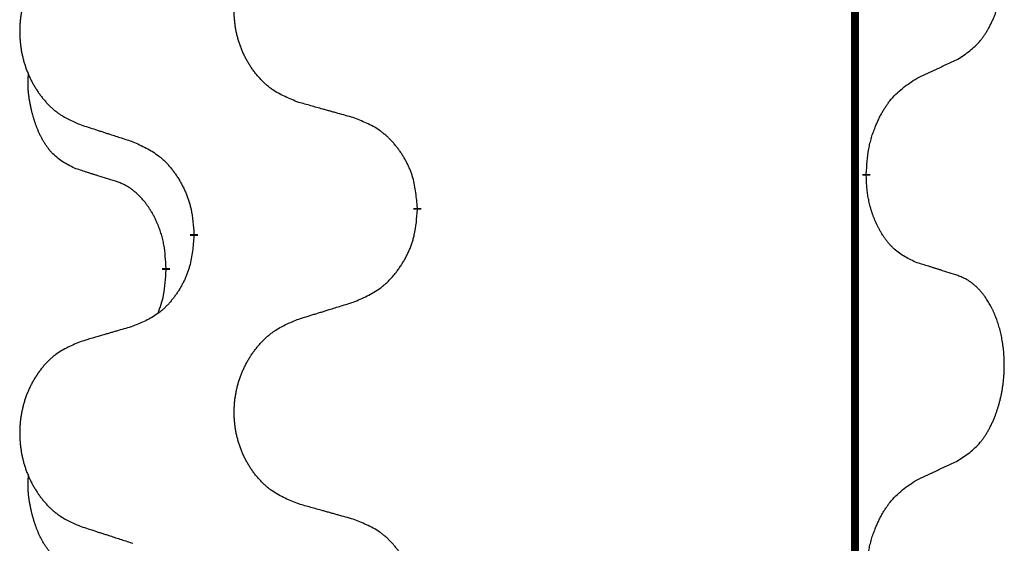
# Model space of a CAD drawing. Units: millimetres. Extents: x -385 to 817, y -136 to 502.
# Drawn here: x -243 to -235, y 358 to 362 of the extents above; entities that cross this region are included whole.
import ezdxf

# ---------------------------------------------------------------- set-up
doc = ezdxf.new("R2010")
doc.units = ezdxf.units.MM
doc.linetypes.add('SLD_Durchgehend', pattern=[0, 0, 0])

# ---------------------------------------------------------------- blocks, each defined once
blk = doc.blocks.new('HL50FU-0-70', base_point=(216.1589, 182.8063))
at = {"color": 7, "linetype": 'SLD_Durchgehend', "const_width": 0.0625}
for points in [[(-236.4012, 427.6053), (-236.4012, 263.7053)], [(-236.3111, 360.7352), (-236.3111, 360.7202)], [(-239.8603, 360.4662), (-239.8603, 360.4512)], [(-241.6271, 360.2443), (-241.6271, 360.2593)], [(-241.8473, 359.9903), (-241.8473, 359.9753)]]:
    blk.add_lwpolyline(points, dxfattribs=at)
at = {"color": 7, "linetype": 'SLD_Durchgehend'}
for points, knots in [([(-235.5872, 361.6432), (-235.5551, 361.664), (-235.491, 361.7057), (-235.4286, 361.7647), (-235.3941, 361.8081), (-235.3789, 361.8291), (-235.3648, 361.8508), (-235.3509, 361.8739), (-235.3373, 361.8984), (-235.3241, 361.9243), (-235.3118, 361.9506), (-235.3008, 361.9763), (-235.2909, 362.0012), (-235.2821, 362.0254), (-235.2738, 362.0497), (-235.266, 362.0748), (-235.2587, 362.1007), (-235.2519, 362.1272), (-235.2458, 362.1539), (-235.2402, 362.1813), (-235.2353, 362.2094), (-235.231, 362.2382), (-235.2274, 362.267), (-235.2245, 362.2961), (-235.2223, 362.3256), (-235.2208, 362.3554), (-235.2201, 362.3851), (-235.2201, 362.4136), (-235.2207, 362.4407), (-235.2219, 362.4664), (-235.2237, 362.4921), (-235.2261, 362.5175), (-235.2289, 362.5427), (-235.2323, 362.5675), (-235.2363, 362.5923), (-235.2407, 362.6163), (-235.2456, 362.6396), (-235.2508, 362.6621), (-235.2566, 362.6845), (-235.2627, 362.7064), (-235.2692, 362.7276), (-235.2761, 362.7482), (-235.2835, 362.7687), (-235.2914, 362.789), (-235.3, 362.8093), (-235.3091, 362.8294), (-235.3188, 362.8493), (-235.3288, 362.8683), (-235.339, 362.8865), (-235.3495, 362.9039), (-235.3605, 362.9209), (-235.3733, 362.9395), (-235.3881, 362.9594), (-235.4053, 362.9803), (-235.4235, 363.0003), (-235.442, 363.0186), (-235.4607, 363.0351), (-235.4794, 363.0498), (-235.499, 363.0633), (-235.5233, 363.0778), (-235.5528, 363.0919), (-235.5757, 363.101), (-235.5872, 363.1056)], [0, 0, 0, 0, 0.114626, 0.229253, 0.255136, 0.281028, 0.306957, 0.332884, 0.361934, 0.390985, 0.420018, 0.449052, 0.474762, 0.500472, 0.526183, 0.551894, 0.5793, 0.606707, 0.634112, 0.661518, 0.690573, 0.719628, 0.748686, 0.777743, 0.807529, 0.837316, 0.867099, 0.896882, 0.922639, 0.948395, 0.974152, 0.999908, 1.024987, 1.050066, 1.075144, 1.100222, 1.123355, 1.146488, 1.16962, 1.192753, 1.214494, 1.236235, 1.257976, 1.279718, 1.301816, 1.323914, 1.34601, 1.368106, 1.38839, 1.408673, 1.42896, 1.449249, 1.476285, 1.503323, 1.530378, 1.557432, 1.581269, 1.605108, 1.628896, 1.652672, 1.68974, 1.726808, 1.726808, 1.726808, 1.726808]), ([(-240.7987, 361.3005), (-240.835, 361.315), (-240.9075, 361.3438), (-240.9855, 361.386), (-241.0329, 361.4212), (-241.0561, 361.4404), (-241.0783, 361.4608), (-241.0997, 361.4825), (-241.1203, 361.5053), (-241.14, 361.5293), (-241.1587, 361.554), (-241.1763, 361.5795), (-241.1929, 361.6056), (-241.2084, 361.6323), (-241.2229, 361.6595), (-241.2364, 361.6875), (-241.2488, 361.716), (-241.2601, 361.7451), (-241.2703, 361.7747), (-241.2792, 361.8045), (-241.287, 361.8347), (-241.2936, 361.865), (-241.299, 361.8955), (-241.3033, 361.9263), (-241.3064, 361.9573), (-241.3083, 361.9885), (-241.3091, 362.0197), (-241.3088, 362.0509), (-241.3072, 362.082), (-241.3045, 362.1129), (-241.3007, 362.1437), (-241.2957, 362.1743), (-241.2896, 362.2046), (-241.2824, 362.2346), (-241.2741, 362.2642), (-241.2647, 362.2935), (-241.2542, 362.3224), (-241.2425, 362.3509), (-241.2298, 362.3789), (-241.2161, 362.4063), (-241.2014, 362.433), (-241.1858, 362.459), (-241.1692, 362.4845), (-241.1516, 362.5093), (-241.1331, 362.5335), (-241.1136, 362.557), (-241.0931, 362.5797), (-241.0718, 362.6013), (-241.0499, 362.6218), (-241.0272, 362.641), (-241.0036, 362.6591), (-240.9597, 362.6893), (-240.8915, 362.7251), (-240.8297, 362.7503), (-240.7987, 362.7629)], [0, 0, 0, 0, 0.117086, 0.234172, 0.26425, 0.294342, 0.324476, 0.354607, 0.385625, 0.416644, 0.447649, 0.478654, 0.509524, 0.540393, 0.571263, 0.602133, 0.633372, 0.664611, 0.695847, 0.727084, 0.758108, 0.789132, 0.820159, 0.851185, 0.8824, 0.913614, 0.944827, 0.97604, 1.007095, 1.038151, 1.069208, 1.100265, 1.131069, 1.161872, 1.192674, 1.223475, 1.254222, 1.284969, 1.315717, 1.346465, 1.376816, 1.407167, 1.437517, 1.467868, 1.498416, 1.528964, 1.559522, 1.59008, 1.619832, 1.649585, 1.679305, 1.709013, 1.809224, 1.909434, 1.909434, 1.909434, 1.909434]), ([(-242.5195, 362.585), (-242.554, 362.5705), (-242.6232, 362.5416), (-242.6973, 362.4993), (-242.7423, 362.4643), (-242.7643, 362.445), (-242.7854, 362.4246), (-242.8057, 362.403), (-242.8253, 362.3802), (-242.844, 362.3562), (-242.8618, 362.3314), (-242.8785, 362.306), (-242.8943, 362.2799), (-242.909, 362.2532), (-242.9228, 362.2259), (-242.9356, 362.198), (-242.9474, 362.1695), (-242.9582, 362.1403), (-242.9678, 362.1108), (-242.9763, 362.081), (-242.9837, 362.0509), (-242.99, 362.0205), (-242.9951, 361.99), (-242.9992, 361.9592), (-243.0021, 361.9282), (-243.004, 361.897), (-243.0048, 361.8658), (-243.0044, 361.8347), (-243.0029, 361.8036), (-243.0004, 361.7727), (-242.9967, 361.7418), (-242.992, 361.7113), (-242.9862, 361.681), (-242.9794, 361.651), (-242.9715, 361.6214), (-242.9625, 361.5921), (-242.9525, 361.5632), (-242.9415, 361.5347), (-242.9294, 361.5067), (-242.9163, 361.4793), (-242.9024, 361.4526), (-242.8875, 361.4266), (-242.8717, 361.4011), (-242.855, 361.3763), (-242.8374, 361.3521), (-242.8189, 361.3286), (-242.7994, 361.3059), (-242.7792, 361.2843), (-242.7583, 361.2638), (-242.7368, 361.2446), (-242.7143, 361.2265), (-242.6727, 361.1964), (-242.6079, 361.1605), (-242.5489, 361.1352), (-242.5195, 361.1226)], [0, 0, 0, 0, 0.112481, 0.224961, 0.254205, 0.283463, 0.312765, 0.342064, 0.372505, 0.402946, 0.433372, 0.463798, 0.494314, 0.52483, 0.555347, 0.585864, 0.616922, 0.647981, 0.679038, 0.710095, 0.741061, 0.772027, 0.802995, 0.833963, 0.865172, 0.896381, 0.927588, 0.958795, 0.989832, 1.020868, 1.051906, 1.082944, 1.113652, 1.144359, 1.175065, 1.20577, 1.236283, 1.266796, 1.29731, 1.327824, 1.357761, 1.387698, 1.417635, 1.447572, 1.477483, 1.507394, 1.537316, 1.567238, 1.596112, 1.624989, 1.653829, 1.682658, 1.778901, 1.875145, 1.875145, 1.875145, 1.875145]), ([(-235.9103, 361.492), (-235.8875, 361.5026), (-235.842, 361.5237), (-235.7926, 361.5467), (-235.7621, 361.561), (-235.7505, 361.5664), (-235.7388, 361.5719), (-235.7271, 361.5774), (-235.7155, 361.5828), (-235.7038, 361.5883), (-235.6922, 361.5938), (-235.6688, 361.6048), (-235.6338, 361.6212), (-235.6027, 361.6359), (-235.5872, 361.6432)], [0, 0, 0, 0, 0.075268, 0.1505361, 0.163415, 0.176294, 0.1891729, 0.2020518, 0.2149361, 0.2278204, 0.2407047, 0.253589, 0.3051493, 0.3567097, 0.3567097, 0.3567097, 0.3567097]), ([(-242.5711, 360.7799), (-242.604, 360.7967), (-242.6697, 360.8302), (-242.7331, 360.8828), (-242.7673, 360.922), (-242.7815, 360.94), (-242.7947, 360.9587), (-242.8078, 360.9787), (-242.8205, 361), (-242.8329, 361.0226), (-242.8444, 361.0455), (-242.8549, 361.0683), (-242.8643, 361.0906), (-242.8729, 361.1126), (-242.8809, 361.1348), (-242.8885, 361.1577), (-242.8958, 361.1814), (-242.9026, 361.2059), (-242.909, 361.2305), (-242.9149, 361.2557), (-242.9204, 361.2817), (-242.9254, 361.3083), (-242.9298, 361.335), (-242.9334, 361.3621), (-242.9362, 361.3894), (-242.938, 361.417), (-242.9388, 361.4446), (-242.9384, 361.4734), (-242.9365, 361.5034), (-242.9346, 361.5242), (-242.9337, 361.5345)], [0, 0, 0, 0, 0.1104767, 0.2209534, 0.2438284, 0.2667114, 0.2896326, 0.3125527, 0.3382849, 0.3640175, 0.389731, 0.4154442, 0.4390192, 0.4625939, 0.4861716, 0.5097495, 0.5351329, 0.5605162, 0.5859001, 0.6112844, 0.6383739, 0.665463, 0.6925584, 0.7196538, 0.7472958, 0.7749392, 0.8025614, 0.830178, 0.8614107, 0.8926434, 0.8926434, 0.8926434, 0.8926434]), ([(-236.3111, 360.7352), (-236.3091, 360.7682), (-236.3051, 360.8342), (-236.2966, 360.9076), (-236.2873, 360.9551), (-236.2822, 360.9776), (-236.2764, 360.9999), (-236.2702, 361.0217), (-236.2636, 361.0429), (-236.2565, 361.0636), (-236.249, 361.0841), (-236.2399, 361.1075), (-236.2291, 361.1336), (-236.216, 361.1623), (-236.2021, 361.1906), (-236.1878, 361.2174), (-236.1731, 361.2428), (-236.1581, 361.2666), (-236.1421, 361.2898), (-236.1025, 361.3421), (-236.0281, 361.415), (-235.9495, 361.4664), (-235.9103, 361.492)], [0, 0, 0, 0, 0.0991279, 0.1982558, 0.2212992, 0.2443459, 0.2673984, 0.2904499, 0.3123028, 0.3341557, 0.3560082, 0.3778615, 0.4093786, 0.4408961, 0.4724293, 0.503962, 0.5321252, 0.5602895, 0.5884188, 0.6165402, 0.7571053, 0.8976704, 0.8976704, 0.8976704, 0.8976704]), ([(-240.3675, 361.1801), (-240.3876, 361.1857), (-240.4278, 361.1969), (-240.473, 361.2095), (-240.5032, 361.2179), (-240.5183, 361.2221), (-240.5334, 361.2263), (-240.5484, 361.2305), (-240.5635, 361.2347), (-240.5786, 361.2389), (-240.5937, 361.2431), (-240.6354, 361.2548), (-240.7038, 361.2739), (-240.7671, 361.2917), (-240.7987, 361.3005)], [0, 0, 0, 0, 0.0626283, 0.1252565, 0.140914, 0.1565714, 0.1722289, 0.1878864, 0.2035442, 0.219202, 0.2348598, 0.2505176, 0.3491531, 0.4477886, 0.4477886, 0.4477886, 0.4477886]), ([(-239.8603, 360.4662), (-239.8638, 360.5064), (-239.8707, 360.5867), (-239.887, 360.6762), (-239.9051, 360.7335), (-239.9154, 360.7615), (-239.9269, 360.7889), (-239.9396, 360.8158), (-239.9533, 360.842), (-239.9681, 360.8676), (-239.9838, 360.8927), (-240.0004, 360.917), (-240.0177, 360.9407), (-240.0359, 360.9636), (-240.055, 360.9858), (-240.0747, 361.007), (-240.0952, 361.0271), (-240.1163, 361.046), (-240.1383, 361.0639), (-240.1845, 361.0976), (-240.2607, 361.1382), (-240.3319, 361.1661), (-240.3675, 361.1801)], [0, 0, 0, 0, 0.1209346, 0.2418691, 0.2715902, 0.3013222, 0.3310797, 0.3608342, 0.3904011, 0.4199685, 0.4495293, 0.4790908, 0.5083301, 0.5375686, 0.5668172, 0.5960652, 0.6244344, 0.6528069, 0.6811435, 0.7094671, 0.8241186, 0.93877, 0.93877, 0.93877, 0.93877]), ([(-242.5195, 361.1226), (-242.5005, 361.1164), (-242.4625, 361.1041), (-242.4197, 361.0903), (-242.3912, 361.0811), (-242.3769, 361.0764), (-242.3627, 361.0718), (-242.3484, 361.0672), (-242.3342, 361.0626), (-242.32, 361.058), (-242.3057, 361.0534), (-242.2659, 361.0404), (-242.2004, 361.0192), (-242.1397, 360.9995), (-242.1094, 360.9897)], [0, 0, 0, 0, 0.0599168, 0.1198336, 0.1348129, 0.1497923, 0.1647716, 0.179751, 0.1947305, 0.2097099, 0.2246894, 0.2396689, 0.3353723, 0.4310757, 0.4310757, 0.4310757, 0.4310757]), ([(-242.1094, 360.9897), (-242.0741, 360.9738), (-242.0036, 360.9419), (-241.9283, 360.8963), (-241.8829, 360.8589), (-241.8607, 360.8385), (-241.8395, 360.8169), (-241.8191, 360.7941), (-241.7995, 360.77), (-241.7806, 360.7448), (-241.7628, 360.7189), (-241.746, 360.6922), (-241.7301, 360.6649), (-241.7151, 360.6369), (-241.7012, 360.6083), (-241.6885, 360.5792), (-241.6769, 360.5494), (-241.6665, 360.519), (-241.6575, 360.4881), (-241.6447, 360.4351), (-241.634, 360.3586), (-241.6294, 360.2924), (-241.6271, 360.2593)], [0, 0, 0, 0, 0.1161018, 0.2322037, 0.2623496, 0.2925108, 0.3227169, 0.3529195, 0.3843764, 0.415834, 0.4472779, 0.4787225, 0.5104414, 0.5421594, 0.5738837, 0.6056077, 0.6377093, 0.6698134, 0.7018938, 0.7339652, 0.8335001, 0.9330351, 0.9330351, 0.9330351, 0.9330351]), ([(-242.2481, 360.6777), (-242.2712, 360.6848), (-242.3174, 360.6989), (-242.3674, 360.7144), (-242.3981, 360.7241), (-242.4096, 360.7277), (-242.4212, 360.7314), (-242.4327, 360.7351), (-242.4443, 360.7387), (-242.4558, 360.7424), (-242.4673, 360.7461), (-242.4904, 360.7536), (-242.525, 360.7648), (-242.5558, 360.7749), (-242.5711, 360.7799)], [0, 0, 0, 0, 0.072467, 0.1449339, 0.1570396, 0.1691453, 0.181251, 0.1933566, 0.2054742, 0.2175917, 0.2297093, 0.2418268, 0.2903502, 0.3388736, 0.3388736, 0.3388736, 0.3388736]), ([(-241.8473, 359.9903), (-241.849, 360.021), (-241.8525, 360.0823), (-241.8601, 360.1507), (-241.8687, 360.195), (-241.8734, 360.216), (-241.8787, 360.2368), (-241.8845, 360.2571), (-241.8907, 360.2769), (-241.8973, 360.2961), (-241.9044, 360.3151), (-241.9126, 360.3358), (-241.9223, 360.3582), (-241.9335, 360.3821), (-241.9455, 360.4057), (-241.9579, 360.428), (-241.9707, 360.4492), (-241.9836, 360.4692), (-241.9973, 360.4888), (-242.013, 360.5096), (-242.0309, 360.5315), (-242.0514, 360.5541), (-242.0731, 360.5756), (-242.0952, 360.595), (-242.1174, 360.6123), (-242.1396, 360.6277), (-242.1628, 360.6416), (-242.1886, 360.6548), (-242.2171, 360.6666), (-242.2377, 360.674), (-242.2481, 360.6777)], [0, 0, 0, 0, 0.0921911, 0.1843821, 0.20591, 0.2274409, 0.2489766, 0.2705115, 0.2907895, 0.3110675, 0.3313472, 0.3516275, 0.3780441, 0.4044611, 0.4308749, 0.4572883, 0.4811357, 0.5049824, 0.5288358, 0.5526907, 0.5831984, 0.6137075, 0.6442319, 0.6747535, 0.7017613, 0.7287719, 0.7557302, 0.7826753, 0.8155538, 0.8484323, 0.8484323, 0.8484323, 0.8484323]), ([(-235.9103, 360.0328), (-235.9423, 360.0475), (-236.0063, 360.0767), (-236.0709, 360.122), (-236.1076, 360.1572), (-236.1238, 360.1743), (-236.1391, 360.1922), (-236.1543, 360.2115), (-236.1692, 360.2322), (-236.1838, 360.2543), (-236.1975, 360.2769), (-236.2097, 360.2987), (-236.2204, 360.3194), (-236.23, 360.3391), (-236.2389, 360.359), (-236.2476, 360.3797), (-236.2559, 360.4012), (-236.2638, 360.4235), (-236.2711, 360.446), (-236.2775, 360.4677), (-236.2831, 360.4887), (-236.2879, 360.5088), (-236.2923, 360.529), (-236.2963, 360.5496), (-236.2999, 360.5705), (-236.303, 360.5918), (-236.3055, 360.6132), (-236.3081, 360.6417), (-236.31, 360.6774), (-236.3107, 360.706), (-236.3111, 360.7202)], [0, 0, 0, 0, 0.1054562, 0.2109123, 0.2344291, 0.2579548, 0.2815165, 0.3050767, 0.3315574, 0.3580389, 0.3845049, 0.4109705, 0.4328054, 0.4546397, 0.4764736, 0.4983077, 0.5219471, 0.5455868, 0.5692264, 0.5928659, 0.6135516, 0.634237, 0.6549231, 0.6756092, 0.6971494, 0.71869, 0.740226, 0.7617607, 0.804578, 0.8473954, 0.8473954, 0.8473954, 0.8473954]), ([(-240.3675, 359.7209), (-240.3305, 359.7367), (-240.2565, 359.7685), (-240.1773, 359.814), (-240.1293, 359.8516), (-240.106, 359.872), (-240.0837, 359.8936), (-240.0622, 359.9164), (-240.0416, 359.9405), (-240.0218, 359.9656), (-240.003, 359.9916), (-239.9853, 360.0183), (-239.9685, 360.0456), (-239.9528, 360.0736), (-239.9382, 360.1021), (-239.9248, 360.1313), (-239.9126, 360.1611), (-239.9017, 360.1915), (-239.8923, 360.2223), (-239.8787, 360.2754), (-239.8674, 360.3519), (-239.8627, 360.4181), (-239.8603, 360.4512)], [0, 0, 0, 0, 0.1207225, 0.241445, 0.272411, 0.3033922, 0.334416, 0.3654362, 0.3974567, 0.4294779, 0.4614868, 0.4934965, 0.5255609, 0.5576245, 0.5896947, 0.6217645, 0.6540243, 0.6862868, 0.7185226, 0.7507482, 0.8503626, 0.9499769, 0.9499769, 0.9499769, 0.9499769]), ([(-241.6271, 360.2443), (-241.6305, 360.2042), (-241.6371, 360.124), (-241.6525, 360.0345), (-241.6698, 359.9771), (-241.6795, 359.9492), (-241.6905, 359.9217), (-241.7025, 359.8948), (-241.7156, 359.8686), (-241.7296, 359.843), (-241.7445, 359.8179), (-241.7603, 359.7936), (-241.7768, 359.7699), (-241.7941, 359.747), (-241.8122, 359.7248), (-241.831, 359.7036), (-241.8504, 359.6835), (-241.8705, 359.6646), (-241.8914, 359.6467), (-241.9351, 359.6132), (-242.0076, 359.5725), (-242.0755, 359.5445), (-242.1094, 359.5305)], [0, 0, 0, 0, 0.1207923, 0.2415845, 0.2711145, 0.3006544, 0.3302167, 0.3597763, 0.388964, 0.418152, 0.4473341, 0.4765167, 0.5051788, 0.5338402, 0.5625129, 0.591185, 0.618755, 0.6463281, 0.6738633, 0.7013854, 0.8115011, 0.9216168, 0.9216168, 0.9216168, 0.9216168]), ([(-241.9109, 359.6329), (-241.9024, 359.6566), (-241.8853, 359.704), (-241.8632, 359.7848), (-241.8525, 359.876), (-241.849, 359.9422), (-241.8473, 359.9753)], [0, 0, 0, 0, 0.0756193, 0.1512387, 0.250723, 0.3502073, 0.3502073, 0.3502073, 0.3502073]), ([(-235.5872, 359.9306), (-235.6102, 359.9381), (-235.6563, 359.9532), (-235.7063, 359.9693), (-235.7371, 359.9791), (-235.7486, 359.9828), (-235.7601, 359.9864), (-235.7717, 359.9901), (-235.7832, 359.9937), (-235.7948, 359.9973), (-235.8063, 360.0009), (-235.8294, 360.0081), (-235.8641, 360.0187), (-235.8949, 360.0281), (-235.9103, 360.0328)], [0, 0, 0, 0, 0.0726997, 0.1453994, 0.1575073, 0.1696152, 0.1817231, 0.193831, 0.205927, 0.2180229, 0.2301189, 0.2422149, 0.2905443, 0.3388737, 0.3388737, 0.3388737, 0.3388737]), ([(-235.5872, 358.4682), (-235.5551, 358.489), (-235.491, 358.5307), (-235.4286, 358.5897), (-235.3941, 358.6331), (-235.3789, 358.6541), (-235.3648, 358.6758), (-235.3509, 358.6989), (-235.3373, 358.7234), (-235.3241, 358.7493), (-235.3118, 358.7756), (-235.3008, 358.8013), (-235.2909, 358.8262), (-235.2821, 358.8504), (-235.2738, 358.8747), (-235.266, 358.8998), (-235.2587, 358.9257), (-235.2519, 358.9522), (-235.2458, 358.9789), (-235.2402, 359.0063), (-235.2353, 359.0344), (-235.231, 359.0632), (-235.2274, 359.092), (-235.2245, 359.1211), (-235.2223, 359.1506), (-235.2208, 359.1804), (-235.2201, 359.2101), (-235.2201, 359.2386), (-235.2207, 359.2657), (-235.2219, 359.2914), (-235.2237, 359.3171), (-235.2261, 359.3425), (-235.2289, 359.3677), (-235.2323, 359.3925), (-235.2363, 359.4173), (-235.2407, 359.4413), (-235.2456, 359.4646), (-235.2508, 359.4871), (-235.2566, 359.5095), (-235.2627, 359.5314), (-235.2692, 359.5526), (-235.2761, 359.5732), (-235.2835, 359.5937), (-235.2914, 359.614), (-235.3, 359.6343), (-235.3091, 359.6544), (-235.3188, 359.6743), (-235.3288, 359.6933), (-235.339, 359.7115), (-235.3495, 359.7289), (-235.3605, 359.7459), (-235.3733, 359.7645), (-235.3881, 359.7844), (-235.4053, 359.8053), (-235.4235, 359.8253), (-235.442, 359.8436), (-235.4607, 359.8601), (-235.4794, 359.8748), (-235.499, 359.8883), (-235.5233, 359.9028), (-235.5528, 359.9169), (-235.5757, 359.926), (-235.5872, 359.9306)], [0, 0, 0, 0, 0.114626, 0.229253, 0.255136, 0.281028, 0.306957, 0.332884, 0.361934, 0.390985, 0.420018, 0.449052, 0.474762, 0.500472, 0.526183, 0.551894, 0.5793, 0.606707, 0.634112, 0.661518, 0.690573, 0.719628, 0.748686, 0.777743, 0.807529, 0.837316, 0.867099, 0.896882, 0.922639, 0.948395, 0.974152, 0.999908, 1.024987, 1.050066, 1.075144, 1.100222, 1.123355, 1.146488, 1.16962, 1.192753, 1.214494, 1.236235, 1.257976, 1.279718, 1.301816, 1.323914, 1.34601, 1.368106, 1.38839, 1.408673, 1.42896, 1.449249, 1.476285, 1.503323, 1.530378, 1.557432, 1.581269, 1.605108, 1.628896, 1.652672, 1.68974, 1.726808, 1.726808, 1.726808, 1.726808]), ([(-240.7987, 359.5879), (-240.7787, 359.5941), (-240.7388, 359.6064), (-240.6938, 359.6203), (-240.6638, 359.6295), (-240.6489, 359.6341), (-240.6339, 359.6387), (-240.6189, 359.6433), (-240.6039, 359.648), (-240.5889, 359.6526), (-240.5739, 359.6572), (-240.532, 359.6701), (-240.4632, 359.6913), (-240.3994, 359.711), (-240.3675, 359.7209)], [0, 0, 0, 0, 0.062728, 0.1254559, 0.141138, 0.1568202, 0.1725023, 0.1881844, 0.2038666, 0.2195488, 0.235231, 0.2509132, 0.3511056, 0.4512981, 0.4512981, 0.4512981, 0.4512981]), ([(-240.7987, 358.1255), (-240.835, 358.14), (-240.9075, 358.1688), (-240.9855, 358.211), (-241.0329, 358.2462), (-241.0561, 358.2654), (-241.0783, 358.2858), (-241.0997, 358.3075), (-241.1203, 358.3303), (-241.14, 358.3543), (-241.1587, 358.379), (-241.1763, 358.4045), (-241.1929, 358.4306), (-241.2084, 358.4573), (-241.2229, 358.4845), (-241.2364, 358.5125), (-241.2488, 358.541), (-241.2601, 358.5701), (-241.2703, 358.5997), (-241.2792, 358.6295), (-241.287, 358.6597), (-241.2936, 358.69), (-241.299, 358.7205), (-241.3033, 358.7513), (-241.3064, 358.7823), (-241.3083, 358.8135), (-241.3091, 358.8447), (-241.3088, 358.8759), (-241.3072, 358.907), (-241.3045, 358.9379), (-241.3007, 358.9687), (-241.2957, 358.9993), (-241.2896, 359.0296), (-241.2824, 359.0596), (-241.2741, 359.0892), (-241.2647, 359.1185), (-241.2542, 359.1474), (-241.2425, 359.1759), (-241.2298, 359.2039), (-241.2161, 359.2313), (-241.2014, 359.258), (-241.1858, 359.284), (-241.1692, 359.3095), (-241.1516, 359.3343), (-241.1331, 359.3585), (-241.1136, 359.382), (-241.0931, 359.4047), (-241.0718, 359.4263), (-241.0499, 359.4468), (-241.0272, 359.466), (-241.0036, 359.4841), (-240.9597, 359.5143), (-240.8915, 359.5501), (-240.8297, 359.5753), (-240.7987, 359.5879)], [0, 0, 0, 0, 0.117086, 0.234172, 0.26425, 0.294342, 0.324476, 0.354607, 0.385625, 0.416644, 0.447649, 0.478654, 0.509524, 0.540393, 0.571263, 0.602133, 0.633372, 0.664611, 0.695847, 0.727084, 0.758108, 0.789132, 0.820159, 0.851185, 0.8824, 0.913614, 0.944827, 0.97604, 1.007095, 1.038151, 1.069208, 1.100265, 1.131069, 1.161872, 1.192674, 1.223475, 1.254222, 1.284969, 1.315717, 1.346465, 1.376816, 1.407167, 1.437517, 1.467868, 1.498416, 1.528964, 1.559522, 1.59008, 1.619832, 1.649585, 1.679305, 1.709013, 1.809224, 1.909434, 1.909434, 1.909434, 1.909434]), ([(-242.1094, 359.5305), (-242.1285, 359.5249), (-242.1668, 359.5137), (-242.2098, 359.5011), (-242.2385, 359.4927), (-242.2528, 359.4885), (-242.2671, 359.4843), (-242.2815, 359.4801), (-242.2958, 359.4758), (-242.3102, 359.4716), (-242.3245, 359.4674), (-242.3642, 359.4558), (-242.4291, 359.4366), (-242.4894, 359.4189), (-242.5195, 359.41)], [0, 0, 0, 0, 0.0597754, 0.1195507, 0.1344951, 0.1494396, 0.164384, 0.1793284, 0.1942733, 0.2092182, 0.2241631, 0.239108, 0.3332541, 0.4274002, 0.4274002, 0.4274002, 0.4274002]), ([(-242.5195, 359.41), (-242.554, 359.3955), (-242.6232, 359.3666), (-242.6973, 359.3243), (-242.7423, 359.2893), (-242.7643, 359.27), (-242.7854, 359.2496), (-242.8057, 359.228), (-242.8253, 359.2052), (-242.844, 359.1812), (-242.8618, 359.1564), (-242.8785, 359.131), (-242.8943, 359.1049), (-242.909, 359.0782), (-242.9228, 359.0509), (-242.9356, 359.023), (-242.9474, 358.9945), (-242.9582, 358.9653), (-242.9678, 358.9358), (-242.9763, 358.906), (-242.9837, 358.8759), (-242.99, 358.8455), (-242.9951, 358.815), (-242.9992, 358.7842), (-243.0021, 358.7532), (-243.004, 358.722), (-243.0048, 358.6908), (-243.0044, 358.6597), (-243.0029, 358.6286), (-243.0004, 358.5977), (-242.9967, 358.5668), (-242.992, 358.5363), (-242.9862, 358.506), (-242.9794, 358.476), (-242.9715, 358.4464), (-242.9625, 358.4171), (-242.9525, 358.3882), (-242.9415, 358.3597), (-242.9294, 358.3317), (-242.9163, 358.3043), (-242.9024, 358.2776), (-242.8875, 358.2516), (-242.8717, 358.2261), (-242.855, 358.2013), (-242.8374, 358.1771), (-242.8189, 358.1536), (-242.7994, 358.1309), (-242.7792, 358.1093), (-242.7583, 358.0888), (-242.7368, 358.0696), (-242.7143, 358.0515), (-242.6727, 358.0214), (-242.6079, 357.9855), (-242.5489, 357.9602), (-242.5195, 357.9476)], [0, 0, 0, 0, 0.112481, 0.224961, 0.254205, 0.283463, 0.312765, 0.342064, 0.372505, 0.402946, 0.433372, 0.463798, 0.494314, 0.52483, 0.555347, 0.585864, 0.616922, 0.647981, 0.679038, 0.710095, 0.741061, 0.772027, 0.802995, 0.833963, 0.865172, 0.896381, 0.927588, 0.958795, 0.989832, 1.020868, 1.051906, 1.082944, 1.113652, 1.144359, 1.175065, 1.20577, 1.236283, 1.266796, 1.29731, 1.327824, 1.357761, 1.387698, 1.417635, 1.447572, 1.477483, 1.507394, 1.537316, 1.567238, 1.596112, 1.624989, 1.653829, 1.682658, 1.778901, 1.875145, 1.875145, 1.875145, 1.875145]), ([(-235.9103, 358.317), (-235.8875, 358.3276), (-235.842, 358.3487), (-235.7926, 358.3717), (-235.7621, 358.386), (-235.7505, 358.3914), (-235.7388, 358.3969), (-235.7271, 358.4024), (-235.7155, 358.4078), (-235.7038, 358.4133), (-235.6922, 358.4188), (-235.6688, 358.4298), (-235.6338, 358.4462), (-235.6027, 358.4609), (-235.5872, 358.4682)], [0, 0, 0, 0, 0.075268, 0.1505361, 0.163415, 0.176294, 0.1891729, 0.2020518, 0.2149361, 0.2278204, 0.2407047, 0.253589, 0.3051493, 0.3567097, 0.3567097, 0.3567097, 0.3567097]), ([(-242.5711, 357.6049), (-242.604, 357.6217), (-242.6697, 357.6552), (-242.7331, 357.7078), (-242.7673, 357.747), (-242.7815, 357.765), (-242.7947, 357.7837), (-242.8078, 357.8037), (-242.8205, 357.825), (-242.8329, 357.8476), (-242.8444, 357.8705), (-242.8549, 357.8933), (-242.8643, 357.9156), (-242.8729, 357.9376), (-242.8809, 357.9598), (-242.8885, 357.9827), (-242.8958, 358.0064), (-242.9026, 358.0309), (-242.909, 358.0555), (-242.9149, 358.0807), (-242.9204, 358.1067), (-242.9254, 358.1333), (-242.9298, 358.16), (-242.9334, 358.1871), (-242.9362, 358.2144), (-242.938, 358.242), (-242.9388, 358.2696), (-242.9384, 358.2984), (-242.9365, 358.3284), (-242.9346, 358.3492), (-242.9337, 358.3595)], [0, 0, 0, 0, 0.1104767, 0.2209534, 0.2438284, 0.2667114, 0.2896326, 0.3125527, 0.3382849, 0.3640175, 0.389731, 0.4154442, 0.4390192, 0.4625939, 0.4861716, 0.5097495, 0.5351329, 0.5605162, 0.5859001, 0.6112844, 0.6383739, 0.665463, 0.6925584, 0.7196538, 0.7472958, 0.7749392, 0.8025614, 0.830178, 0.8614107, 0.8926434, 0.8926434, 0.8926434, 0.8926434]), ([(-236.3111, 357.5602), (-236.3091, 357.5932), (-236.3051, 357.6592), (-236.2966, 357.7326), (-236.2873, 357.7801), (-236.2822, 357.8026), (-236.2764, 357.8249), (-236.2702, 357.8467), (-236.2636, 357.8679), (-236.2565, 357.8886), (-236.249, 357.9091), (-236.2399, 357.9325), (-236.2291, 357.9586), (-236.216, 357.9873), (-236.2021, 358.0156), (-236.1878, 358.0424), (-236.1731, 358.0678), (-236.1581, 358.0916), (-236.1421, 358.1148), (-236.1025, 358.1671), (-236.0281, 358.24), (-235.9495, 358.2914), (-235.9103, 358.317)], [0, 0, 0, 0, 0.0991279, 0.1982558, 0.2212992, 0.2443459, 0.2673984, 0.2904499, 0.3123028, 0.3341557, 0.3560082, 0.3778615, 0.4093786, 0.4408961, 0.4724293, 0.503962, 0.5321252, 0.5602895, 0.5884188, 0.6165402, 0.7571053, 0.8976704, 0.8976704, 0.8976704, 0.8976704]), ([(-240.3675, 358.0051), (-240.3876, 358.0107), (-240.4278, 358.0219), (-240.473, 358.0345), (-240.5032, 358.0429), (-240.5183, 358.0471), (-240.5334, 358.0513), (-240.5484, 358.0555), (-240.5635, 358.0597), (-240.5786, 358.0639), (-240.5937, 358.0681), (-240.6354, 358.0798), (-240.7038, 358.0989), (-240.7671, 358.1167), (-240.7987, 358.1255)], [0, 0, 0, 0, 0.0626283, 0.1252565, 0.140914, 0.1565714, 0.1722289, 0.1878864, 0.2035442, 0.219202, 0.2348598, 0.2505176, 0.3491531, 0.4477886, 0.4477886, 0.4477886, 0.4477886]), ([(-242.5195, 357.9476), (-242.5005, 357.9414), (-242.4625, 357.9291), (-242.4197, 357.9153), (-242.3912, 357.9061), (-242.3769, 357.9014), (-242.3627, 357.8968), (-242.3484, 357.8922), (-242.3342, 357.8876), (-242.32, 357.883), (-242.3057, 357.8784), (-242.2659, 357.8654), (-242.2004, 357.8442), (-242.1397, 357.8245), (-242.1094, 357.8147)], [0, 0, 0, 0, 0.0599168, 0.1198336, 0.1348129, 0.1497923, 0.1647716, 0.179751, 0.1947305, 0.2097099, 0.2246894, 0.2396689, 0.3353723, 0.4310757, 0.4310757, 0.4310757, 0.4310757]), ([(-239.8603, 357.2912), (-239.8638, 357.3314), (-239.8707, 357.4117), (-239.887, 357.5012), (-239.9051, 357.5585), (-239.9154, 357.5865), (-239.9269, 357.6139), (-239.9396, 357.6408), (-239.9533, 357.667), (-239.9681, 357.6926), (-239.9838, 357.7177), (-240.0004, 357.742), (-240.0177, 357.7657), (-240.0359, 357.7886), (-240.055, 357.8108), (-240.0747, 357.832), (-240.0952, 357.8521), (-240.1163, 357.871), (-240.1383, 357.8889), (-240.1845, 357.9226), (-240.2607, 357.9632), (-240.3319, 357.9911), (-240.3675, 358.0051)], [0, 0, 0, 0, 0.1209346, 0.2418691, 0.2715902, 0.3013222, 0.3310797, 0.3608342, 0.3904011, 0.4199685, 0.4495293, 0.4790908, 0.5083301, 0.5375686, 0.5668172, 0.5960652, 0.6244344, 0.6528069, 0.6811435, 0.7094671, 0.8241186, 0.93877, 0.93877, 0.93877, 0.93877])]:
    blk.add_open_spline(points, degree=3, knots=knots, dxfattribs=at)

msp = doc.modelspace()

# ---------------------------------------------------------------- block references
msp.add_blockref('HL50FU-0-70', (216.1589, 182.8063))

doc.saveas('drawing.dxf')
